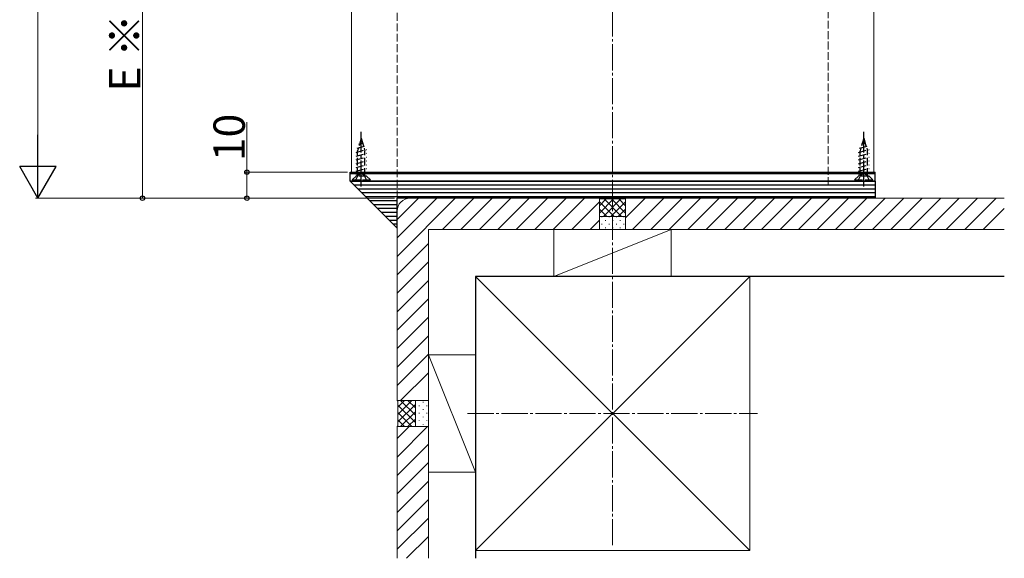
# Model space of a CAD drawing. Extents: x 0 to 1980, y 0 to 3204.
# Drawn here: x 586 to 963, y 1738 to 1944 of the extents above; entities that cross this region are included whole.
import ezdxf

# ---------------------------------------------------------------- set-up
doc = ezdxf.new("R2010")
doc.units = 0
doc.linetypes.add('YCENTER_1', pattern=[13, 10, -1, 1, -1])
doc.linetypes.add('YHIDDEN_1', pattern=[4, 3, -1])
for name, color, linetype, lineweight in [('YKK_12', 2, 'CONTINUOUS', 13), ('YKK_13', 4, 'CONTINUOUS', 30), ('YKK_D', 6, 'CONTINUOUS', 13), ('YSS_K', 3, 'CONTINUOUS', 13), ('YSS_KE', 3, 'CONTINUOUS', 30)]:
    doc.layers.add(name, color=color, linetype=linetype, lineweight=lineweight)
doc.styles.get("Standard").update_dxf_attribs({"font": 'txt', "bigfont": 'BIGFONT'})

msp = doc.modelspace()

# ---------------------------------------------------------------- linework, layer by layer
at = {"layer": 'YKK_12'}
for p, q in [((713.05, 2231.3), (713.05, 1885.91)), ((913.05, 2231.3), (913.05, 1885.91)), ((713.05, 1885.91), (913.05, 1885.91))]:
    msp.add_line(p, q, dxfattribs=at)
at = {"layer": 'YKK_13', "linetype": 'YCENTER_1'}
for p, q in [((716.85, 1880.41), (716.85, 1901.41)), ((909.25, 1880.41), (909.25, 1901.41))]:
    msp.add_line(p, q, dxfattribs=at)
at = {"layer": 'YKK_13', "linetype": 'YHIDDEN_1'}
for p, q in [((716.85, 1898.91), (715.45, 1894.08)), ((715.92, 1896.67), (717.59, 1897.12)), ((716.6, 1898.3), (717.05, 1898.43)), ((716.85, 1898.91), (718.25, 1894.08)), ((909.25, 1898.91), (907.85, 1894.08)), ((908.32, 1896.67), (909.99, 1897.12)), ((909, 1898.3), (909.45, 1898.43)), ((909.25, 1898.91), (910.65, 1894.08)), ((714.85, 1893.49), (718.85, 1894.56)), ((714.85, 1892.04), (718.85, 1893.11)), ((715.25, 1895.04), (718.13, 1895.82)), ((715.45, 1884.41), (715.45, 1894.08)), ((718.25, 1884.41), (718.25, 1894.08)), ((907.25, 1893.49), (911.25, 1894.56)), ((907.25, 1892.04), (911.25, 1893.11)), ((907.65, 1895.04), (910.53, 1895.82)), ((907.85, 1884.41), (907.85, 1894.08)), ((910.65, 1884.41), (910.65, 1894.08)), ((714.85, 1890.59), (718.85, 1891.66)), ((714.85, 1889.14), (718.85, 1890.21)), ((907.25, 1890.59), (911.25, 1891.66)), ((907.25, 1889.14), (911.25, 1890.21)), ((714.85, 1887.69), (718.85, 1888.76)), ((714.85, 1886.24), (718.85, 1887.31)), ((714.85, 1884.79), (718.85, 1885.86)), ((715.7, 1884.76), (716.85, 1885.37)), ((717.99, 1884.76), (716.85, 1885.37)), ((907.25, 1887.69), (911.25, 1888.76)), ((907.25, 1886.24), (911.25, 1887.31)), ((907.25, 1884.79), (911.25, 1885.86)), ((908.1, 1884.76), (909.25, 1885.37)), ((910.39, 1884.76), (909.25, 1885.37)), ((713.35, 1882.91), (714.85, 1884.41)), ((713.35, 1882.91), (720.35, 1882.91)), ((714.8, 1882.91), (715.7, 1884.76)), ((718.85, 1884.41), (714.85, 1884.41)), ((718.9, 1882.91), (717.99, 1884.76)), ((718.83, 1884.41), (718.85, 1884.41)), ((720.35, 1882.91), (718.85, 1884.41)), ((905.75, 1882.91), (907.25, 1884.41)), ((905.75, 1882.91), (912.75, 1882.91)), ((907.2, 1882.91), (908.1, 1884.76)), ((911.25, 1884.41), (907.25, 1884.41)), ((911.3, 1882.91), (910.39, 1884.76)), ((911.23, 1884.41), (911.25, 1884.41)), ((912.75, 1882.91), (911.25, 1884.41))]:
    msp.add_line(p, q, dxfattribs=at)
at = {"layer": 'YKK_13'}
for p, q in [((712.55, 1885.41), (712.55, 1885.91)), ((712.55, 1885.91), (913.55, 1885.91)), ((712.55, 1882.41), (712.55, 1885.41)), ((712.55, 1885.41), (913.55, 1885.41)), ((712.55, 1885.41), (913.55, 1885.41)), ((913.55, 1885.41), (913.55, 1885.91)), ((913.55, 1882.41), (913.55, 1885.41)), ((712.55, 1882.41), (913.55, 1882.41)), ((913.55, 1882.41), (712.55, 1882.41)), ((730.55, 1864.41), (712.55, 1882.41)), ((913.55, 1882.41), (913.55, 1875.91)), ((913.55, 1880.91), (714.05, 1880.91)), ((913.55, 1879.41), (715.55, 1879.41)), ((913.55, 1877.91), (717.05, 1877.91)), ((913.55, 1876.41), (718.55, 1876.41)), ((730.55, 1874.91), (720.05, 1874.91)), ((913.55, 1875.91), (730.55, 1875.91)), ((730.55, 1864.41), (730.55, 1875.91)), ((730.55, 1873.41), (721.55, 1873.41)), ((730.55, 1871.91), (723.05, 1871.91)), ((730.55, 1870.41), (724.55, 1870.41)), ((730.55, 1868.91), (726.05, 1868.91)), ((730.55, 1867.41), (727.55, 1867.41)), ((730.55, 1865.91), (729.05, 1865.91))]:
    msp.add_line(p, q, dxfattribs=at)
at = {"layer": 'YKK_D'}
for p, q in [((593.05, 2576.91), (593.05, 1889.91)), ((633.05, 1990.91), (633.05, 1875.91)), ((673.05, 1885.91), (673.05, 1904.99)), ((711.55, 1885.91), (672.05, 1885.91)), ((673.05, 1875.91), (673.05, 1885.91)), ((729.55, 1875.91), (592.05, 1875.91)), ((729.55, 1875.91), (632.05, 1875.91)), ((729.55, 1875.91), (672.05, 1875.91))]:
    msp.add_line(p, q, dxfattribs=at)
at = {"layer": 'YKK_D', "lineweight": -2}
for p, q in [((593.05, 1875.91), (593.05, 1900.16)), ((593.05, 1875.91), (586.05, 1888.03)), ((600.05, 1888.03), (586.05, 1888.03)), ((593.05, 1875.91), (600.05, 1888.03))]:
    msp.add_line(p, q, dxfattribs=at)
at = {"layer": 'YKK_D', "linetype": 'ByBlock', "lineweight": -2}
for centre in [(673.05, 1885.91), (633.05, 1875.91), (673.05, 1875.91)]:
    msp.add_circle(centre, 0.85, dxfattribs=at)
at = {"layer": 'YSS_K', "linetype": 'YHIDDEN_1'}
for p, q in [((730.55, 1875.91), (730.55, 2231.3)), ((895.55, 1880.91), (895.55, 2231.3))]:
    msp.add_line(p, q, dxfattribs=at)
at = {"layer": 'YSS_K', "linetype": 'YCENTER_1'}
for p, q in [((813.05, 1742.91), (813.05, 2231.3)), ((757.55, 1793.41), (868.55, 1793.41))]:
    msp.add_line(p, q, dxfattribs=at)
at = {"layer": 'YSS_K'}
for p, q in [((730.55, 1853.62), (752.84, 1875.91)), ((730.55, 1860.69), (745.77, 1875.91)), ((730.55, 1867.76), (738.7, 1875.91)), ((808.05, 1875.91), (735.55, 1875.91)), ((747.91, 1863.91), (759.91, 1875.91)), ((754.98, 1863.91), (766.98, 1875.91)), ((762.05, 1863.91), (774.05, 1875.91)), ((769.12, 1863.91), (781.12, 1875.91)), ((776.19, 1863.91), (788.19, 1875.91)), ((783.27, 1863.91), (795.27, 1875.91)), ((790.34, 1863.91), (802.34, 1875.91)), ((797.41, 1863.91), (808.05, 1874.55)), ((808.05, 1875.91), (808.35, 1875.61)), ((808.05, 1875.91), (808.05, 1863.91)), ((808.05, 1875.91), (808.05, 1863.91)), ((808.05, 1870.22), (813.44, 1875.61)), ((808.05, 1873.05), (810.61, 1875.61)), ((808.05, 1874.56), (813.71, 1868.91)), ((808.35, 1875.61), (817.75, 1875.61)), ((809.56, 1868.91), (816.26, 1875.61)), ((809.83, 1875.61), (816.53, 1868.91)), ((812.39, 1868.91), (818.05, 1874.56)), ((812.66, 1875.61), (818.05, 1870.22)), ((815.49, 1875.61), (818.05, 1873.05)), ((818.05, 1875.91), (817.75, 1875.61)), ((818.05, 1868.4), (825.56, 1875.91)), ((818.05, 1863.91), (818.05, 1875.91)), ((963.05, 1875.91), (818.05, 1875.91)), ((818.05, 1863.91), (818.05, 1875.91)), ((820.63, 1863.91), (832.63, 1875.91)), ((827.7, 1863.91), (839.7, 1875.91)), ((834.77, 1863.91), (846.77, 1875.91)), ((841.84, 1863.91), (853.84, 1875.91)), ((848.91, 1863.91), (860.91, 1875.91)), ((855.98, 1863.91), (867.98, 1875.91)), ((863.05, 1863.91), (875.05, 1875.91)), ((870.13, 1863.91), (882.13, 1875.91)), ((877.2, 1863.91), (889.2, 1875.91)), ((884.27, 1863.91), (896.27, 1875.91)), ((891.34, 1863.91), (903.34, 1875.91)), ((898.41, 1863.91), (910.41, 1875.91)), ((905.48, 1863.91), (917.48, 1875.91)), ((912.55, 1863.91), (924.55, 1875.91)), ((919.62, 1863.91), (931.62, 1875.91)), ((926.69, 1863.91), (938.69, 1875.91)), ((933.76, 1863.91), (945.76, 1875.91)), ((940.84, 1863.91), (952.84, 1875.91)), ((947.91, 1863.91), (959.91, 1875.91)), ((730.55, 1870.91), (730.55, 1798.41)), ((808.05, 1871.74), (810.88, 1868.91)), ((815.22, 1868.91), (818.05, 1871.74)), ((954.98, 1863.91), (963.05, 1871.98)), ((804.48, 1863.91), (808.05, 1867.48)), ((818.05, 1868.91), (808.05, 1868.91)), ((808.81, 1868.81), (809.01, 1868.81)), ((810.22, 1867.39), (810.42, 1867.39)), ((811.64, 1868.81), (811.84, 1868.81)), ((813.05, 1867.39), (813.25, 1867.39)), ((814.46, 1868.81), (814.66, 1868.81)), ((815.88, 1867.39), (816.08, 1867.39)), ((817.29, 1868.81), (817.49, 1868.81)), ((742.55, 1863.91), (742.55, 1798.41)), ((808.05, 1863.91), (742.55, 1863.91)), ((790.55, 1863.91), (835.55, 1863.91)), ((790.55, 1863.91), (790.55, 1845.91)), ((835.55, 1863.91), (790.55, 1845.91)), ((808.05, 1863.91), (818.05, 1863.91)), ((808.81, 1865.98), (809.01, 1865.98)), ((810.22, 1864.56), (810.42, 1864.56)), ((811.64, 1865.98), (811.84, 1865.98)), ((813.05, 1864.56), (813.25, 1864.56)), ((814.46, 1865.98), (814.66, 1865.98)), ((815.88, 1864.56), (816.08, 1864.56)), ((817.29, 1865.98), (817.49, 1865.98)), ((963.05, 1863.91), (818.05, 1863.91)), ((835.55, 1863.91), (835.55, 1845.91)), ((730.55, 1846.55), (742.55, 1858.55)), ((730.55, 1839.48), (742.55, 1851.48)), ((730.55, 1832.4), (742.55, 1844.4)), ((760.55, 1845.91), (865.55, 1845.91)), ((760.55, 1740.91), (760.55, 1845.91)), ((760.55, 1845.91), (865.55, 1740.91)), ((865.55, 1845.91), (760.55, 1740.91)), ((790.55, 1845.91), (835.55, 1845.91)), ((865.55, 1740.91), (865.55, 1845.91)), ((730.55, 1825.33), (742.55, 1837.33)), ((730.55, 1818.26), (742.55, 1830.26)), ((730.55, 1811.19), (742.55, 1823.19)), ((730.55, 1804.12), (742.55, 1816.12)), ((742.55, 1770.91), (742.55, 1815.91)), ((742.55, 1815.91), (760.55, 1815.91)), ((742.55, 1815.91), (760.55, 1770.91)), ((760.55, 1770.91), (760.55, 1815.91)), ((731.91, 1798.41), (742.55, 1809.05)), ((730.55, 1798.41), (742.55, 1798.41)), ((730.55, 1798.41), (730.85, 1798.11)), ((742.55, 1798.41), (730.55, 1798.41)), ((730.85, 1793.02), (736.24, 1798.41)), ((730.85, 1795.85), (733.41, 1798.41)), ((737.55, 1792.75), (731.89, 1798.41)), ((737.55, 1795.58), (734.72, 1798.41)), ((737.55, 1798.41), (737.55, 1788.41)), ((742.55, 1788.41), (742.55, 1798.41)), ((730.85, 1788.71), (730.85, 1798.11)), ((730.85, 1790.19), (737.55, 1796.89)), ((737.55, 1789.92), (730.85, 1796.62)), ((737.65, 1797.65), (737.65, 1797.85)), ((737.65, 1794.82), (737.65, 1795.02)), ((739.06, 1796.24), (739.06, 1796.44)), ((740.48, 1797.65), (740.48, 1797.85)), ((740.48, 1794.82), (740.48, 1795.02)), ((741.89, 1796.24), (741.89, 1796.44)), ((736.24, 1788.41), (730.85, 1793.79)), ((733.41, 1788.41), (730.85, 1790.97)), ((731.89, 1788.41), (737.55, 1794.06)), ((734.72, 1788.41), (737.55, 1791.24)), ((737.65, 1791.99), (737.65, 1792.19)), ((739.06, 1793.41), (739.06, 1793.61)), ((739.06, 1790.58), (739.06, 1790.78)), ((740.48, 1791.99), (740.48, 1792.19)), ((741.89, 1793.41), (741.89, 1793.61)), ((741.89, 1790.58), (741.89, 1790.78)), ((730.55, 1788.41), (730.85, 1788.71)), ((730.55, 1788.41), (742.55, 1788.41)), ((730.55, 1788.41), (730.55, 1737.91)), ((730.55, 1776.71), (742.24, 1788.41)), ((730.55, 1783.78), (735.17, 1788.41)), ((730.55, 1788.41), (742.55, 1788.41)), ((737.65, 1789.16), (737.65, 1789.36)), ((740.48, 1789.16), (740.48, 1789.36)), ((742.55, 1788.41), (742.55, 1737.91)), ((730.55, 1769.64), (742.55, 1781.64)), ((730.55, 1762.57), (742.55, 1774.57)), ((742.55, 1770.91), (760.55, 1770.91)), ((730.55, 1755.5), (742.55, 1767.5)), ((730.55, 1748.43), (742.55, 1760.43)), ((730.55, 1741.36), (742.55, 1753.36)), ((734.17, 1737.91), (742.55, 1746.29)), ((760.55, 1740.91), (865.55, 1740.91))]:
    msp.add_line(p, q, dxfattribs=at)
msp.add_arc((735.55, 1870.91), 5, 90, 180, dxfattribs=at)
at = {"layer": 'YSS_KE'}
for p, q in [((963.05, 1845.91), (760.55, 1845.91)), ((760.55, 1845.91), (760.55, 1737.91))]:
    msp.add_line(p, q, dxfattribs=at)

# ---------------------------------------------------------------- texts
at = {"layer": 'YKK_D'}
for s, p in [('E ※1', (632.25, 1916.77)), ('10', (672.25, 1890.11))]:
    msp.add_text(s, height=12, rotation=90, dxfattribs=at).set_placement(p)

doc.saveas('drawing.dxf')
